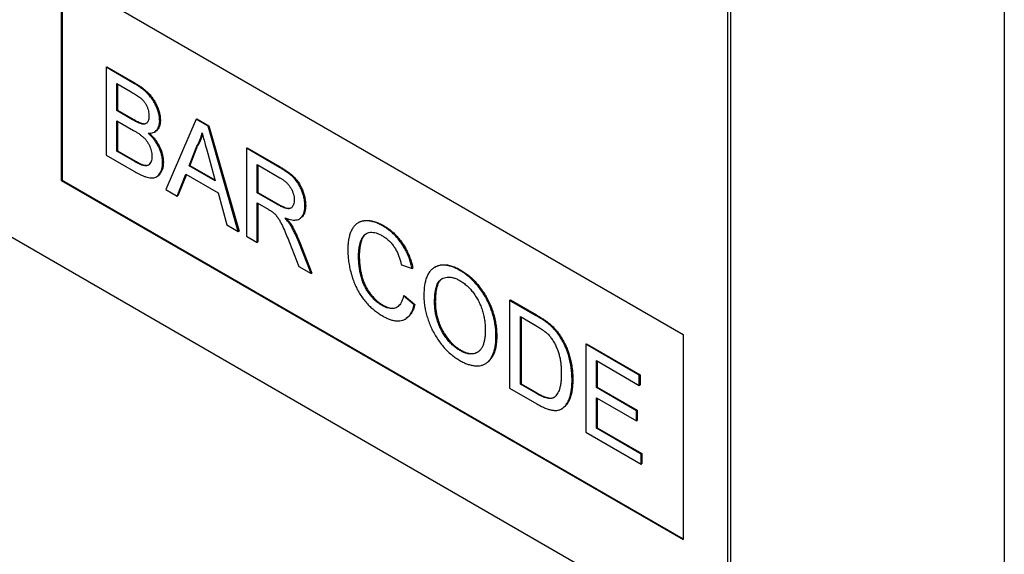
# Model space of a CAD drawing. Units: millimetres. Extents: x -869 to 860, y -329 to 874.
# Drawn here: x -813 to -766, y -153 to -128 of the extents above; entities that cross this region are included whole.
import ezdxf

# ---------------------------------------------------------------- set-up
doc = ezdxf.new("R2010")
doc.units = ezdxf.units.MM
doc.layers.add('132399', color=7, linetype='Continuous')

# ---------------------------------------------------------------- blocks, each defined once
blk = doc.blocks.new('1037381-M_004_ISO_view')
for p, q in [((0, 290.28), (0, 0)), ((-15.344, 172.003), (-80.398, 209.558)), ((-13.223, 206.706), (-13.223, 173.228)), ((-13.081, 206.788), (-13.081, 173.31)), ((-45.043, 203.029), (-15.344, 185.884)), ((-45.043, 203.029), (-45.043, 193.23)), ((-45.007, 203.008), (-45.007, 193.251)), ((-42.906, 198.641), (-42.871, 198.661)), ((-42.906, 198.641), (-42.906, 194.446)), ((-41.546, 197.856), (-42.906, 198.641)), ((-42.871, 198.661), (-41.511, 197.876)), ((-42.394, 197.861), (-41.702, 197.461)), ((-42.394, 196.57), (-42.394, 197.861)), ((-42.358, 197.841), (-42.358, 196.591)), ((-41.546, 197.856), (-41.511, 197.876)), ((-42.394, 196.57), (-42.358, 196.591)), ((-41.645, 196.138), (-42.394, 196.57)), ((-42.358, 196.591), (-41.61, 196.159)), ((-41.645, 196.138), (-41.61, 196.159)), ((-38.608, 196.159), (-40.05, 192.798)), ((-38.608, 196.159), (-38.573, 196.18)), ((-38.03, 195.826), (-38.608, 196.159)), ((-38.573, 196.18), (-37.995, 195.846)), ((-42.394, 196.086), (-41.593, 195.624)), ((-42.394, 194.635), (-42.394, 196.086)), ((-42.358, 196.066), (-42.358, 194.655)), ((-41.209, 195.936), (-41.173, 195.956)), ((-40.345, 196.075), (-40.31, 196.095)), ((-38.03, 195.826), (-37.995, 195.846)), ((-36.588, 190.799), (-38.03, 195.826)), ((-37.995, 195.846), (-36.553, 190.82)), ((-40.587, 195.55), (-40.551, 195.571)), ((-38.939, 193.931), (-38.567, 194.877)), ((-38.532, 194.898), (-38.904, 193.951)), ((-38.567, 194.877), (-38.532, 194.898)), ((-36.2, 194.77), (-36.165, 194.79)), ((-36.2, 194.77), (-36.2, 190.575)), ((-34.625, 193.86), (-36.2, 194.77)), ((-36.165, 194.79), (-34.589, 193.88)), ((-42.906, 194.446), (-41.542, 193.659)), ((-42.394, 194.635), (-42.358, 194.655)), ((-41.534, 194.139), (-42.394, 194.635)), ((-42.358, 194.655), (-41.499, 194.159)), ((-38.052, 194.521), (-37.699, 193.215)), ((-41.534, 194.139), (-41.499, 194.159)), ((-41.224, 193.979), (-41.188, 194)), ((-40.205, 194.089), (-40.17, 194.109)), ((-38.939, 193.931), (-38.904, 193.951)), ((-37.699, 193.215), (-38.939, 193.931)), ((-38.904, 193.951), (-37.712, 193.263)), ((-35.688, 193.99), (-34.606, 193.365)), ((-35.688, 192.646), (-35.688, 193.99)), ((-35.653, 193.97), (-35.653, 192.666)), ((-34.625, 193.86), (-34.589, 193.88)), ((-40.496, 193.407), (-40.46, 193.428)), ((-39.507, 192.484), (-39.093, 193.536)), ((-39.071, 193.523), (-39.471, 192.504)), ((-39.093, 193.536), (-37.545, 192.642)), ((-45.007, 193.251), (-45.043, 193.23)), ((-45.043, 193.23), (-15.344, 176.086)), ((-45.007, 193.251), (-15.344, 176.126)), ((-40.05, 192.798), (-39.507, 192.484)), ((-39.507, 192.484), (-39.471, 192.504)), ((-37.545, 192.642), (-37.132, 191.113)), ((-35.688, 192.646), (-35.653, 192.666)), ((-34.715, 192.084), (-35.688, 192.646)), ((-35.653, 192.666), (-34.68, 192.104)), ((-35.688, 192.162), (-35.164, 191.859)), ((-35.688, 190.28), (-35.688, 192.162)), ((-35.653, 192.141), (-35.653, 190.3)), ((-34.715, 192.084), (-34.68, 192.104)), ((-33.407, 192.026), (-33.371, 192.046)), ((-37.132, 191.113), (-36.588, 190.799)), ((-34.088, 191.085), (-34.052, 191.105)), ((-33.673, 191.399), (-33.638, 191.42)), ((-30.825, 191.236), (-30.86, 191.215)), ((-29.684, 191.062), (-29.649, 191.082)), ((-36.588, 190.799), (-36.553, 190.82)), ((-36.2, 190.575), (-35.688, 190.28)), ((-35.688, 190.28), (-35.653, 190.3)), ((-34.149, 190.276), (-33.696, 189.13)), ((-33.705, 190.292), (-33.669, 190.313)), ((-33.109, 188.791), (-33.705, 190.292)), ((-33.669, 190.313), (-33.074, 188.811)), ((-30.845, 189.615), (-30.81, 189.635)), ((-33.696, 189.13), (-33.109, 188.791)), ((-28.796, 189.203), (-28.284, 189.034)), ((-27.18, 189.105), (-27.215, 189.085)), ((-33.109, 188.791), (-33.074, 188.811)), ((-28.284, 189.034), (-28.249, 189.055)), ((-26, 188.935), (-25.965, 188.955)), ((-28.703, 187.728), (-28.668, 187.748)), ((-28.191, 187.294), (-28.703, 187.728)), ((-28.668, 187.748), (-28.156, 187.315)), ((-29.722, 187.266), (-29.687, 187.286)), ((-28.191, 187.294), (-28.156, 187.315)), ((-27.213, 187.422), (-27.178, 187.442)), ((-23.628, 187.511), (-23.592, 187.532)), ((-23.628, 187.511), (-23.628, 183.317)), ((-22.386, 186.794), (-23.628, 187.511)), ((-23.592, 187.532), (-22.35, 186.815)), ((-23.115, 186.732), (-22.379, 186.307)), ((-23.115, 183.505), (-23.115, 186.732)), ((-22.386, 186.794), (-22.35, 186.815)), ((-28.613, 186.617), (-28.578, 186.638)), ((-23.08, 186.711), (-23.08, 183.526)), ((-21.744, 186.363), (-21.709, 186.384)), ((-24.28, 185.784), (-24.244, 185.804)), ((-21.216, 185.759), (-21.18, 185.779)), ((-15.344, 185.884), (-15.344, 176.086)), ((-19.995, 185.415), (-19.96, 185.435)), ((-19.995, 185.415), (-19.995, 181.22)), ((-17.434, 183.936), (-19.995, 185.415)), ((-19.96, 185.435), (-17.399, 183.957)), ((-26.005, 185.12), (-25.969, 185.14)), ((-24.79, 184.482), (-24.754, 184.503)), ((-19.483, 184.635), (-17.434, 183.452)), ((-19.483, 183.344), (-19.483, 184.635)), ((-19.448, 184.615), (-19.448, 183.365)), ((-17.434, 183.936), (-17.399, 183.957)), ((-17.434, 183.452), (-17.434, 183.936)), ((-17.399, 183.957), (-17.399, 183.473)), ((-23.115, 183.505), (-23.08, 183.526)), ((-22.367, 183.073), (-23.115, 183.505)), ((-23.08, 183.526), (-22.331, 183.094)), ((-20.647, 183.717), (-20.612, 183.737)), ((-17.434, 183.452), (-17.399, 183.473)), ((-23.628, 183.317), (-22.327, 182.566)), ((-22.367, 183.073), (-22.331, 183.094)), ((-19.483, 183.344), (-19.448, 183.365)), ((-17.574, 182.242), (-19.483, 183.344)), ((-19.448, 183.365), (-17.539, 182.263)), ((-19.483, 182.86), (-17.574, 181.758)), ((-19.483, 181.409), (-19.483, 182.86)), ((-19.448, 182.84), (-19.448, 181.429)), ((-21.145, 182.332), (-21.11, 182.352)), ((-17.574, 182.242), (-17.539, 182.263)), ((-17.574, 181.758), (-17.574, 182.242)), ((-17.539, 182.263), (-17.539, 181.779)), ((-17.574, 181.758), (-17.539, 181.779)), ((-19.995, 181.22), (-17.341, 179.688)), ((-19.483, 181.409), (-19.448, 181.429)), ((-17.341, 180.172), (-19.483, 181.409)), ((-19.448, 181.429), (-17.306, 180.192)), ((-17.341, 180.172), (-17.306, 180.192)), ((-17.341, 179.688), (-17.341, 180.172)), ((-17.306, 180.192), (-17.306, 179.708)), ((-17.341, 179.688), (-17.306, 179.708))]:
    blk.add_line(p, q)
for points, knots in [([(-40.345, 196.075), (-40.347, 196.138), (-40.353, 196.265), (-40.399, 196.471), (-40.469, 196.679), (-40.559, 196.886), (-40.674, 197.084), (-40.806, 197.262), (-40.948, 197.416), (-41.094, 197.548), (-41.244, 197.662), (-41.395, 197.766), (-41.496, 197.826), (-41.546, 197.856)], [0, 0, 0, 0, 0.093297, 0.186676, 0.279975, 0.373325, 0.46664, 0.559971, 0.647954, 0.73595, 0.82395, 0.91198, 1, 1, 1, 1]), ([(-41.511, 197.876), (-41.465, 197.849), (-41.373, 197.795), (-41.236, 197.701), (-41.099, 197.601), (-40.965, 197.486), (-40.835, 197.356), (-40.714, 197.209), (-40.601, 197.043), (-40.502, 196.859), (-40.42, 196.664), (-40.358, 196.468), (-40.316, 196.275), (-40.312, 196.155), (-40.31, 196.095)], [0, 0, 0, 0, 0.080009, 0.160026, 0.240027, 0.320025, 0.4, 0.480017, 0.560027, 0.648, 0.736035, 0.823992, 0.91203, 1, 1, 1, 1]), ([(-41.702, 197.461), (-41.669, 197.442), (-41.604, 197.404), (-41.505, 197.344), (-41.407, 197.28), (-41.31, 197.211), (-41.212, 197.136), (-41.12, 197.043), (-41.035, 196.934), (-40.968, 196.811), (-40.917, 196.684), (-40.881, 196.557), (-40.86, 196.434), (-40.858, 196.357), (-40.857, 196.318)], [0, 0, 0, 0, 0.083363, 0.166723, 0.250086, 0.333441, 0.416776, 0.500065, 0.583355, 0.666659, 0.749964, 0.833306, 0.916647, 1, 1, 1, 1]), ([(-41.209, 195.936), (-41.248, 195.948), (-41.328, 195.972), (-41.475, 196.043), (-41.581, 196.102), (-41.645, 196.138)], [0, 0, 0, 0, 0.27978, 0.559854, 1, 1, 1, 1]), ([(-41.61, 196.159), (-41.569, 196.135), (-41.486, 196.089), (-41.372, 196.031), (-41.267, 195.982), (-41.204, 195.965), (-41.173, 195.956)], [0, 0, 0, 0, 0.280061, 0.560089, 0.78012, 1, 1, 1, 1]), ([(-40.857, 196.318), (-40.858, 196.283), (-40.861, 196.213), (-40.878, 196.116), (-40.913, 196.036), (-40.964, 195.972), (-41.033, 195.934), (-41.116, 195.92), (-41.178, 195.931), (-41.209, 195.936)], [0, 0, 0, 0, 0.140051, 0.280069, 0.420095, 0.560043, 0.706635, 0.853326, 1, 1, 1, 1]), ([(-41.173, 195.956), (-41.144, 195.951), (-41.085, 195.942), (-41.013, 195.949), (-40.977, 195.971), (-40.962, 195.979)], [0, 0, 0, 0, 0.376341, 0.752692, 1, 1, 1, 1]), ([(-40.89, 195.487), (-40.848, 195.487), (-40.764, 195.488), (-40.648, 195.516), (-40.546, 195.57), (-40.468, 195.648), (-40.412, 195.739), (-40.374, 195.838), (-40.35, 195.949), (-40.346, 196.033), (-40.345, 196.075)], [0, 0, 0, 0, 0.140011, 0.280003, 0.419974, 0.559959, 0.669959, 0.779994, 0.889981, 1, 1, 1, 1]), ([(-40.31, 196.095), (-40.312, 196.042), (-40.317, 195.936), (-40.356, 195.801), (-40.417, 195.689), (-40.483, 195.612), (-40.536, 195.584), (-40.554, 195.575)], [0, 0, 0, 0, 0.220538, 0.441213, 0.661733, 0.882379, 1, 1, 1, 1]), ([(-41.593, 195.624), (-41.552, 195.6), (-41.47, 195.552), (-41.346, 195.471), (-41.223, 195.382), (-41.102, 195.281), (-40.994, 195.165), (-40.904, 195.039), (-40.835, 194.91), (-40.78, 194.776), (-40.742, 194.643), (-40.721, 194.514), (-40.718, 194.433), (-40.717, 194.393)], [0, 0, 0, 0, 0.100034, 0.200051, 0.300085, 0.400092, 0.500036, 0.583337, 0.66664, 0.749991, 0.833303, 0.916652, 1, 1, 1, 1]), ([(-40.205, 194.089), (-40.207, 194.141), (-40.21, 194.246), (-40.238, 194.414), (-40.285, 194.586), (-40.353, 194.759), (-40.437, 194.928), (-40.535, 195.087), (-40.646, 195.234), (-40.765, 195.368), (-40.848, 195.448), (-40.89, 195.487)], [0, 0, 0, 0, 0.112022, 0.224013, 0.335996, 0.447977, 0.55995, 0.669942, 0.779937, 0.889961, 1, 1, 1, 1]), ([(-40.836, 195.489), (-40.8, 195.455), (-40.721, 195.38), (-40.606, 195.249), (-40.494, 195.099), (-40.395, 194.937), (-40.313, 194.769), (-40.246, 194.597), (-40.201, 194.428), (-40.174, 194.263), (-40.171, 194.161), (-40.17, 194.109)], [0, 0, 0, 0, 0.09727, 0.211155, 0.325007, 0.438858, 0.552695, 0.664504, 0.776321, 0.888146, 1, 1, 1, 1]), ([(-38.567, 194.877), (-38.537, 194.929), (-38.477, 195.033), (-38.41, 195.195), (-38.356, 195.353), (-38.332, 195.457), (-38.319, 195.509)], [0, 0, 0, 0, 0.27998, 0.560015, 0.779979, 1, 1, 1, 1]), ([(-38.304, 195.452), (-38.314, 195.413), (-38.34, 195.307), (-38.395, 195.165), (-38.461, 195.019), (-38.508, 194.938), (-38.532, 194.898)], [0, 0, 0, 0, 0.19077, 0.505507, 0.75272, 1, 1, 1, 1]), ([(-38.319, 195.509), (-38.294, 195.417), (-38.244, 195.232), (-38.155, 194.903), (-38.091, 194.666), (-38.052, 194.521)], [0, 0, 0, 0, 0.279997, 0.559998, 1, 1, 1, 1]), ([(-40.717, 194.393), (-40.719, 194.346), (-40.722, 194.254), (-40.753, 194.134), (-40.805, 194.037), (-40.874, 193.97), (-40.955, 193.939), (-41.039, 193.935), (-41.13, 193.949), (-41.193, 193.969), (-41.224, 193.979)], [0, 0, 0, 0, 0.140066, 0.280023, 0.419992, 0.559956, 0.669862, 0.779845, 0.889946, 1, 1, 1, 1]), ([(-41.542, 193.659), (-41.497, 193.634), (-41.408, 193.583), (-41.273, 193.515), (-41.139, 193.454), (-41.006, 193.405), (-40.875, 193.37), (-40.749, 193.354), (-40.629, 193.356), (-40.519, 193.388), (-40.425, 193.454), (-40.346, 193.545), (-40.283, 193.655), (-40.237, 193.783), (-40.21, 193.928), (-40.207, 194.035), (-40.205, 194.089)], [0, 0, 0, 0, 0.07002, 0.140024, 0.210052, 0.280053, 0.35007, 0.420069, 0.490055, 0.560039, 0.633336, 0.706658, 0.78, 0.853322, 0.926664, 1, 1, 1, 1]), ([(-41.224, 193.979), (-41.253, 193.991), (-41.31, 194.015), (-41.414, 194.07), (-41.489, 194.113), (-41.534, 194.139)], [0, 0, 0, 0, 0.279969, 0.559981, 1, 1, 1, 1]), ([(-41.499, 194.159), (-41.441, 194.125), (-41.337, 194.065), (-41.234, 194.02), (-41.188, 194)], [0, 0, 0, 0, 0.560099, 1, 1, 1, 1]), ([(-41.188, 194), (-41.157, 193.989), (-41.093, 193.968), (-41.001, 193.955), (-40.924, 193.957), (-40.885, 193.977), (-40.87, 193.984)], [0, 0, 0, 0, 0.275217, 0.550547, 0.82561, 1, 1, 1, 1]), ([(-40.17, 194.109), (-40.172, 194.051), (-40.175, 193.934), (-40.208, 193.778), (-40.263, 193.642), (-40.338, 193.531), (-40.404, 193.457), (-40.453, 193.436), (-40.462, 193.432)], [0, 0, 0, 0, 0.190437, 0.38089, 0.571296, 0.761727, 0.95213, 1, 1, 1, 1]), ([(-33.407, 192.026), (-33.408, 192.082), (-33.411, 192.194), (-33.44, 192.374), (-33.485, 192.557), (-33.551, 192.743), (-33.632, 192.927), (-33.733, 193.104), (-33.849, 193.262), (-33.974, 193.396), (-34.101, 193.507), (-34.231, 193.608), (-34.362, 193.698), (-34.493, 193.783), (-34.581, 193.834), (-34.625, 193.86)], [0, 0, 0, 0, 0.080032, 0.160057, 0.240082, 0.320109, 0.400076, 0.480033, 0.559961, 0.633248, 0.706576, 0.779925, 0.853287, 0.926639, 1, 1, 1, 1]), ([(-34.589, 193.88), (-34.541, 193.852), (-34.446, 193.796), (-34.303, 193.703), (-34.16, 193.603), (-34.019, 193.489), (-33.882, 193.36), (-33.755, 193.208), (-33.641, 193.031), (-33.545, 192.837), (-33.467, 192.633), (-33.411, 192.43), (-33.377, 192.232), (-33.373, 192.108), (-33.371, 192.046)], [0, 0, 0, 0, 0.080041, 0.160072, 0.240104, 0.32013, 0.400117, 0.480047, 0.559968, 0.647898, 0.735917, 0.823919, 0.911972, 1, 1, 1, 1]), ([(-34.606, 193.365), (-34.568, 193.342), (-34.492, 193.297), (-34.379, 193.214), (-34.269, 193.118), (-34.165, 193.003), (-34.075, 192.87), (-34.004, 192.728), (-33.953, 192.583), (-33.923, 192.44), (-33.92, 192.353), (-33.919, 192.309)], [0, 0, 0, 0, 0.112074, 0.224178, 0.336219, 0.448179, 0.560071, 0.670027, 0.779978, 0.889955, 1, 1, 1, 1]), ([(-33.919, 192.309), (-33.92, 192.269), (-33.923, 192.189), (-33.951, 192.086), (-33.993, 191.998), (-34.053, 191.931), (-34.131, 191.891), (-34.229, 191.882), (-34.342, 191.906), (-34.466, 191.954), (-34.591, 192.014), (-34.674, 192.061), (-34.715, 192.084)], [0, 0, 0, 0, 0.0933139, 0.1866847, 0.2800054, 0.3733264, 0.4665614, 0.5599186, 0.669867, 0.7799054, 0.889946, 1, 1, 1, 1]), ([(-34.68, 192.104), (-34.645, 192.085), (-34.574, 192.045), (-34.468, 191.992), (-34.363, 191.947), (-34.259, 191.913), (-34.162, 191.904), (-34.093, 191.91), (-34.065, 191.93), (-34.061, 191.933)], [0, 0, 0, 0, 0.161675, 0.323318, 0.485, 0.646677, 0.808183, 0.969765, 1, 1, 1, 1]), ([(-34.37, 191.454), (-34.323, 191.436), (-34.23, 191.401), (-34.093, 191.362), (-33.96, 191.343), (-33.833, 191.343), (-33.717, 191.371), (-33.62, 191.431), (-33.539, 191.511), (-33.478, 191.614), (-33.436, 191.737), (-33.41, 191.874), (-33.408, 191.975), (-33.407, 192.026)], [0, 0, 0, 0, 0.093365, 0.186734, 0.280065, 0.373405, 0.466726, 0.560017, 0.648021, 0.736023, 0.823992, 0.911984, 1, 1, 1, 1]), ([(-33.371, 192.046), (-33.373, 191.992), (-33.375, 191.885), (-33.405, 191.741), (-33.452, 191.614), (-33.522, 191.511), (-33.585, 191.447), (-33.63, 191.427), (-33.639, 191.423)], [0, 0, 0, 0, 0.189941, 0.379837, 0.569652, 0.75949, 0.949411, 1, 1, 1, 1]), ([(-35.164, 191.859), (-35.116, 191.831), (-35.032, 191.782), (-34.948, 191.721), (-34.911, 191.694)], [0, 0, 0, 0, 0.56011, 1, 1, 1, 1]), ([(-34.911, 191.694), (-34.87, 191.654), (-34.786, 191.575), (-34.675, 191.428), (-34.581, 191.268), (-34.499, 191.103), (-34.399, 190.883), (-34.281, 190.607), (-34.193, 190.387), (-34.149, 190.276)], [0, 0, 0, 0, 0.111959, 0.22398, 0.335897, 0.447903, 0.559922, 0.779956, 1, 1, 1, 1]), ([(-34.088, 191.085), (-34.112, 191.122), (-34.159, 191.196), (-34.254, 191.32), (-34.326, 191.403), (-34.37, 191.454)], [0, 0, 0, 0, 0.279967, 0.559997, 1, 1, 1, 1]), ([(-34.293, 191.426), (-34.279, 191.41), (-34.237, 191.361), (-34.153, 191.258), (-34.09, 191.163), (-34.052, 191.105)], [0, 0, 0, 0, 0.163495, 0.488957, 1, 1, 1, 1]), ([(-33.705, 190.292), (-33.735, 190.368), (-33.796, 190.519), (-33.892, 190.727), (-33.989, 190.916), (-34.055, 191.028), (-34.088, 191.085)], [0, 0, 0, 0, 0.279995, 0.560003, 0.779992, 1, 1, 1, 1]), ([(-34.052, 191.105), (-34.011, 191.033), (-33.927, 190.89), (-33.826, 190.683), (-33.741, 190.491), (-33.693, 190.372), (-33.669, 190.313)], [0, 0, 0, 0, 0.279953, 0.560002, 0.779971, 1, 1, 1, 1]), ([(-29.684, 191.062), (-29.749, 191.097), (-29.88, 191.168), (-30.074, 191.244), (-30.263, 191.293), (-30.445, 191.313), (-30.618, 191.305), (-30.777, 191.263), (-30.917, 191.186), (-31.04, 191.075), (-31.144, 190.933), (-31.226, 190.764), (-31.288, 190.573), (-31.33, 190.365), (-31.354, 190.143), (-31.356, 189.986), (-31.358, 189.908)], [0, 0, 0, 0, 0.070004, 0.140005, 0.21001, 0.280001, 0.349996, 0.419986, 0.489965, 0.559961, 0.633291, 0.706623, 0.779959, 0.853302, 0.926646, 1, 1, 1, 1]), ([(-30.823, 191.232), (-30.809, 191.242), (-30.748, 191.281), (-30.621, 191.317), (-30.444, 191.335), (-30.255, 191.319), (-30.057, 191.271), (-29.854, 191.193), (-29.717, 191.119), (-29.649, 191.082)], [0, 0, 0, 0, 0.047753, 0.206439, 0.365129, 0.523833, 0.682561, 0.841272, 1, 1, 1, 1]), ([(-28.284, 189.034), (-28.302, 189.11), (-28.337, 189.26), (-28.411, 189.489), (-28.502, 189.718), (-28.612, 189.943), (-28.741, 190.158), (-28.882, 190.358), (-29.032, 190.538), (-29.189, 190.698), (-29.351, 190.837), (-29.517, 190.961), (-29.628, 191.028), (-29.684, 191.062)], [0, 0, 0, 0, 0.0933475, 0.1866831, 0.2800064, 0.3733397, 0.4666652, 0.5599783, 0.6479621, 0.7359677, 0.823975, 0.9119845, 1, 1, 1, 1]), ([(-29.649, 191.082), (-29.59, 191.046), (-29.472, 190.975), (-29.296, 190.842), (-29.124, 190.691), (-28.96, 190.518), (-28.807, 190.325), (-28.67, 190.122), (-28.551, 189.912), (-28.45, 189.699), (-28.367, 189.484), (-28.298, 189.268), (-28.265, 189.126), (-28.249, 189.055)], [0, 0, 0, 0, 0.093347, 0.186686, 0.280009, 0.373344, 0.466664, 0.559979, 0.64796, 0.735971, 0.823976, 0.911983, 1, 1, 1, 1]), ([(-30.845, 189.615), (-30.844, 189.677), (-30.842, 189.803), (-30.824, 189.981), (-30.794, 190.15), (-30.752, 190.31), (-30.698, 190.459), (-30.62, 190.582), (-30.524, 190.675), (-30.412, 190.733), (-30.289, 190.765), (-30.153, 190.763), (-30.009, 190.731), (-29.86, 190.674), (-29.759, 190.619), (-29.709, 190.592)], [0, 0, 0, 0, 0.080036, 0.160063, 0.240101, 0.320134, 0.40013, 0.480116, 0.560084, 0.633394, 0.706693, 0.780004, 0.853329, 0.926666, 1, 1, 1, 1]), ([(-30.475, 190.694), (-30.5, 190.676), (-30.556, 190.635), (-30.627, 190.541), (-30.688, 190.42), (-30.732, 190.278), (-30.767, 190.129), (-30.792, 189.972), (-30.807, 189.807), (-30.809, 189.692), (-30.81, 189.635)], [0, 0, 0, 0, 0.0966178, 0.2205606, 0.3503937, 0.4803122, 0.6102284, 0.7401712, 0.8700697, 1, 1, 1, 1]), ([(-29.709, 190.592), (-29.661, 190.563), (-29.565, 190.504), (-29.424, 190.39), (-29.289, 190.255), (-29.165, 190.099), (-29.057, 189.927), (-28.969, 189.747), (-28.898, 189.565), (-28.84, 189.383), (-28.811, 189.263), (-28.796, 189.203)], [0, 0, 0, 0, 0.112032, 0.224028, 0.336007, 0.447964, 0.559902, 0.669887, 0.7799, 0.889949, 1, 1, 1, 1]), ([(-31.358, 189.908), (-31.356, 189.82), (-31.353, 189.645), (-31.323, 189.37), (-31.274, 189.088), (-31.21, 188.821), (-31.135, 188.572), (-31.052, 188.344), (-30.951, 188.117), (-30.834, 187.894), (-30.698, 187.68), (-30.547, 187.478), (-30.384, 187.294), (-30.211, 187.133), (-30.034, 186.989), (-29.854, 186.862), (-29.734, 186.79), (-29.674, 186.754)], [0, 0, 0, 0, 0.078409, 0.15682, 0.235222, 0.313619, 0.375224, 0.436824, 0.49843, 0.560025, 0.622864, 0.685702, 0.748548, 0.811399, 0.874262, 0.93713, 1, 1, 1, 1]), ([(-29.722, 187.266), (-29.771, 187.296), (-29.869, 187.356), (-30.013, 187.473), (-30.152, 187.607), (-30.283, 187.759), (-30.406, 187.923), (-30.513, 188.102), (-30.603, 188.288), (-30.68, 188.494), (-30.744, 188.716), (-30.792, 188.949), (-30.824, 189.177), (-30.842, 189.4), (-30.844, 189.543), (-30.845, 189.615)], [0, 0, 0, 0, 0.070001, 0.139971, 0.209957, 0.279953, 0.349921, 0.419903, 0.489876, 0.559858, 0.647853, 0.735893, 0.823941, 0.911957, 1, 1, 1, 1]), ([(-30.81, 189.635), (-30.809, 189.578), (-30.807, 189.464), (-30.797, 189.289), (-30.777, 189.11), (-30.748, 188.927), (-30.709, 188.741), (-30.656, 188.552), (-30.59, 188.363), (-30.504, 188.172), (-30.398, 187.985), (-30.272, 187.81), (-30.136, 187.648), (-29.991, 187.506), (-29.84, 187.381), (-29.738, 187.317), (-29.687, 187.286)], [0, 0, 0, 0, 0.070044, 0.140046, 0.210095, 0.280128, 0.350175, 0.420186, 0.490178, 0.560158, 0.633462, 0.706741, 0.780066, 0.853372, 0.92667, 1, 1, 1, 1]), ([(-26, 188.935), (-26.061, 188.968), (-26.183, 189.035), (-26.363, 189.111), (-26.541, 189.166), (-26.713, 189.195), (-26.875, 189.195), (-27.027, 189.169), (-27.164, 189.116), (-27.29, 189.041), (-27.407, 188.935), (-27.511, 188.795), (-27.595, 188.617), (-27.658, 188.418), (-27.699, 188.2), (-27.722, 187.968), (-27.724, 187.806), (-27.725, 187.724)], [0, 0, 0, 0, 0.062726, 0.125448, 0.188169, 0.250888, 0.31361, 0.375202, 0.436815, 0.498405, 0.56002, 0.633328, 0.706659, 0.77999, 0.853324, 0.92666, 1, 1, 1, 1]), ([(-27.178, 189.102), (-27.163, 189.111), (-27.1, 189.153), (-26.971, 189.195), (-26.79, 189.221), (-26.594, 189.206), (-26.389, 189.153), (-26.178, 189.072), (-26.036, 188.994), (-25.965, 188.955)], [0, 0, 0, 0, 0.047533, 0.206296, 0.365019, 0.523743, 0.682468, 0.841247, 1, 1, 1, 1]), ([(-27.213, 187.422), (-27.212, 187.488), (-27.211, 187.618), (-27.197, 187.808), (-27.171, 187.989), (-27.134, 188.147), (-27.085, 188.279), (-27.027, 188.387), (-26.956, 188.478), (-26.861, 188.548), (-26.746, 188.596), (-26.613, 188.623), (-26.469, 188.624), (-26.316, 188.591), (-26.158, 188.537), (-26.051, 188.478), (-25.997, 188.449)], [0, 0, 0, 0, 0.078416, 0.156822, 0.235237, 0.313643, 0.375255, 0.436865, 0.49848, 0.560071, 0.633393, 0.706722, 0.780034, 0.853344, 0.926686, 1, 1, 1, 1]), ([(-24.28, 185.784), (-24.281, 185.871), (-24.285, 186.045), (-24.315, 186.32), (-24.367, 186.601), (-24.438, 186.868), (-24.521, 187.116), (-24.614, 187.342), (-24.722, 187.566), (-24.854, 187.795), (-25.01, 188.027), (-25.191, 188.255), (-25.383, 188.463), (-25.584, 188.647), (-25.791, 188.808), (-25.931, 188.893), (-26, 188.935)], [0, 0, 0, 0, 0.078418, 0.15683, 0.235222, 0.313619, 0.37523, 0.436832, 0.498443, 0.560041, 0.633358, 0.706685, 0.779998, 0.853327, 0.92666, 1, 1, 1, 1]), ([(-25.965, 188.955), (-25.898, 188.915), (-25.765, 188.834), (-25.567, 188.682), (-25.374, 188.51), (-25.189, 188.315), (-25.015, 188.101), (-24.854, 187.871), (-24.708, 187.628), (-24.581, 187.371), (-24.473, 187.105), (-24.386, 186.834), (-24.32, 186.567), (-24.276, 186.304), (-24.249, 186.049), (-24.246, 185.886), (-24.244, 185.804)], [0, 0, 0, 0, 0.070009, 0.140012, 0.210008, 0.279992, 0.349995, 0.419985, 0.489981, 0.55998, 0.633299, 0.706631, 0.779972, 0.853303, 0.926647, 1, 1, 1, 1]), ([(-26.828, 188.558), (-26.853, 188.543), (-26.915, 188.507), (-26.99, 188.411), (-27.057, 188.284), (-27.108, 188.137), (-27.142, 187.975), (-27.163, 187.804), (-27.175, 187.626), (-27.177, 187.504), (-27.178, 187.442)], [0, 0, 0, 0, 0.089414, 0.214368, 0.345287, 0.476216, 0.607156, 0.738116, 0.869047, 1, 1, 1, 1]), ([(-25.997, 188.449), (-25.941, 188.415), (-25.828, 188.345), (-25.662, 188.207), (-25.502, 188.048), (-25.353, 187.866), (-25.219, 187.669), (-25.101, 187.46), (-25.001, 187.235), (-24.92, 187.001), (-24.859, 186.762), (-24.818, 186.528), (-24.796, 186.302), (-24.793, 186.156), (-24.792, 186.084)], [0, 0, 0, 0, 0.080009, 0.160007, 0.239975, 0.319959, 0.399941, 0.479923, 0.559929, 0.647917, 0.735915, 0.823942, 0.911974, 1, 1, 1, 1]), ([(-28.703, 187.728), (-28.714, 187.681), (-28.734, 187.588), (-28.781, 187.463), (-28.838, 187.349), (-28.912, 187.254), (-29, 187.18), (-29.103, 187.135), (-29.215, 187.113), (-29.335, 187.118), (-29.46, 187.144), (-29.59, 187.194), (-29.678, 187.242), (-29.722, 187.266)], [0, 0, 0, 0, 0.093359, 0.1867, 0.280056, 0.373396, 0.466701, 0.560009, 0.648003, 0.735983, 0.823976, 0.912, 1, 1, 1, 1]), ([(-27.725, 187.724), (-27.724, 187.648), (-27.72, 187.495), (-27.692, 187.254), (-27.646, 187.007), (-27.581, 186.756), (-27.499, 186.502), (-27.399, 186.249), (-27.277, 186.001), (-27.137, 185.756), (-26.976, 185.521), (-26.798, 185.298), (-26.609, 185.096), (-26.411, 184.915), (-26.208, 184.76), (-26.071, 184.676), (-26.003, 184.634)], [0, 0, 0, 0, 0.069999, 0.140012, 0.210021, 0.280035, 0.350043, 0.420038, 0.490022, 0.560014, 0.633342, 0.706669, 0.780001, 0.853328, 0.926666, 1, 1, 1, 1]), ([(-29.687, 187.286), (-29.64, 187.261), (-29.547, 187.211), (-29.409, 187.16), (-29.277, 187.135), (-29.152, 187.136), (-29.053, 187.159), (-29.001, 187.19), (-28.982, 187.201)], [0, 0, 0, 0, 0.178867, 0.357766, 0.536633, 0.715441, 0.894302, 1, 1, 1, 1]), ([(-29.674, 186.754), (-29.618, 186.723), (-29.507, 186.662), (-29.342, 186.594), (-29.18, 186.545), (-29.024, 186.523), (-28.875, 186.526), (-28.738, 186.556), (-28.609, 186.614), (-28.492, 186.701), (-28.39, 186.819), (-28.308, 186.961), (-28.239, 187.118), (-28.207, 187.235), (-28.191, 187.294)], [0, 0, 0, 0, 0.080009, 0.16002, 0.240023, 0.320017, 0.400013, 0.480008, 0.560009, 0.647976, 0.735977, 0.823975, 0.911993, 1, 1, 1, 1]), ([(-28.156, 187.315), (-28.173, 187.252), (-28.207, 187.128), (-28.281, 186.962), (-28.372, 186.817), (-28.471, 186.706), (-28.548, 186.66), (-28.58, 186.641)], [0, 0, 0, 0, 0.212857, 0.425742, 0.638567, 0.85141, 1, 1, 1, 1]), ([(-26.005, 185.12), (-26.06, 185.153), (-26.17, 185.221), (-26.333, 185.353), (-26.49, 185.507), (-26.637, 185.682), (-26.77, 185.873), (-26.888, 186.077), (-26.993, 186.294), (-27.078, 186.523), (-27.144, 186.757), (-27.184, 186.986), (-27.21, 187.21), (-27.212, 187.351), (-27.213, 187.422)], [0, 0, 0, 0, 0.08, 0.160012, 0.239994, 0.319987, 0.399973, 0.479973, 0.559975, 0.647955, 0.735946, 0.823957, 0.911983, 1, 1, 1, 1]), ([(-27.178, 187.442), (-27.177, 187.378), (-27.175, 187.25), (-27.154, 187.047), (-27.121, 186.841), (-27.069, 186.629), (-26.997, 186.414), (-26.906, 186.201), (-26.798, 186), (-26.681, 185.813), (-26.554, 185.643), (-26.416, 185.487), (-26.271, 185.351), (-26.121, 185.233), (-26.02, 185.171), (-25.969, 185.14)], [0, 0, 0, 0, 0.080014, 0.160031, 0.240042, 0.320031, 0.400036, 0.480023, 0.560014, 0.63335, 0.706673, 0.78, 0.85332, 0.926666, 1, 1, 1, 1]), ([(-21.744, 186.363), (-21.803, 186.411), (-21.921, 186.505), (-22.136, 186.647), (-22.291, 186.738), (-22.386, 186.794)], [0, 0, 0, 0, 0.279913, 0.559954, 1, 1, 1, 1]), ([(-22.35, 186.815), (-22.29, 186.78), (-22.17, 186.71), (-22.002, 186.602), (-21.848, 186.497), (-21.755, 186.422), (-21.709, 186.384)], [0, 0, 0, 0, 0.2800261, 0.5600386, 0.7800481, 1, 1, 1, 1]), ([(-22.379, 186.307), (-22.322, 186.273), (-22.209, 186.207), (-22.051, 186.101), (-21.906, 185.995), (-21.821, 185.914), (-21.779, 185.874)], [0, 0, 0, 0, 0.2800939, 0.5601161, 0.7801166, 1, 1, 1, 1]), ([(-21.216, 185.759), (-21.245, 185.802), (-21.303, 185.889), (-21.396, 186.012), (-21.501, 186.134), (-21.617, 186.252), (-21.702, 186.326), (-21.744, 186.363)], [0, 0, 0, 0, 0.1867124, 0.3732594, 0.5600793, 0.7799831, 1, 1, 1, 1]), ([(-21.709, 186.384), (-21.655, 186.337), (-21.547, 186.242), (-21.405, 186.088), (-21.283, 185.932), (-21.214, 185.83), (-21.18, 185.779)], [0, 0, 0, 0, 0.2799763, 0.5599954, 0.7799602, 1, 1, 1, 1]), ([(-24.792, 186.084), (-24.793, 186.019), (-24.794, 185.889), (-24.813, 185.704), (-24.844, 185.53), (-24.893, 185.37), (-24.961, 185.229), (-25.051, 185.113), (-25.158, 185.029), (-25.277, 184.972), (-25.406, 184.946), (-25.546, 184.947), (-25.695, 184.979), (-25.849, 185.035), (-25.953, 185.091), (-26.005, 185.12)], [0, 0, 0, 0, 0.080018, 0.160034, 0.240052, 0.320037, 0.400063, 0.480036, 0.560012, 0.633368, 0.706673, 0.77999, 0.853332, 0.926661, 1, 1, 1, 1]), ([(-26.003, 184.634), (-25.943, 184.602), (-25.824, 184.536), (-25.647, 184.465), (-25.473, 184.413), (-25.305, 184.387), (-25.144, 184.381), (-24.993, 184.399), (-24.855, 184.444), (-24.73, 184.515), (-24.614, 184.618), (-24.511, 184.753), (-24.423, 184.922), (-24.357, 185.112), (-24.311, 185.322), (-24.284, 185.545), (-24.281, 185.704), (-24.28, 185.784)], [0, 0, 0, 0, 0.062727, 0.125451, 0.18817, 0.250891, 0.313617, 0.375211, 0.436811, 0.498401, 0.560004, 0.633326, 0.706658, 0.779986, 0.853316, 0.926655, 1, 1, 1, 1]), ([(-24.244, 185.804), (-24.246, 185.719), (-24.249, 185.55), (-24.281, 185.312), (-24.333, 185.091), (-24.404, 184.907), (-24.488, 184.756), (-24.581, 184.638), (-24.67, 184.553), (-24.734, 184.518), (-24.756, 184.506)], [0, 0, 0, 0, 0.147691, 0.295371, 0.443031, 0.59068, 0.706716, 0.822751, 0.938785, 1, 1, 1, 1]), ([(-21.779, 185.874), (-21.736, 185.825), (-21.65, 185.729), (-21.54, 185.56), (-21.443, 185.384), (-21.361, 185.202), (-21.292, 185.018), (-21.239, 184.824), (-21.201, 184.623), (-21.175, 184.417), (-21.162, 184.216), (-21.16, 184.086), (-21.16, 184.021)], [0, 0, 0, 0, 0.093259, 0.186545, 0.279852, 0.3732, 0.466532, 0.559856, 0.669885, 0.779925, 0.889954, 1, 1, 1, 1]), ([(-21.18, 185.779), (-21.135, 185.705), (-21.045, 185.557), (-20.931, 185.324), (-20.836, 185.087), (-20.761, 184.849), (-20.696, 184.59), (-20.647, 184.312), (-20.617, 184.018), (-20.614, 183.831), (-20.612, 183.737)], [0, 0, 0, 0, 0.111972, 0.223975, 0.335972, 0.447976, 0.559974, 0.706633, 0.853307, 1, 1, 1, 1]), ([(-20.647, 183.717), (-20.649, 183.806), (-20.652, 183.984), (-20.68, 184.264), (-20.727, 184.552), (-20.794, 184.825), (-20.876, 185.079), (-20.97, 185.312), (-21.083, 185.541), (-21.171, 185.686), (-21.216, 185.759)], [0, 0, 0, 0, 0.14003, 0.2800413, 0.4200393, 0.5600093, 0.6700125, 0.7800121, 0.8900219, 1, 1, 1, 1]), ([(-25.969, 185.14), (-25.913, 185.109), (-25.799, 185.048), (-25.632, 184.991), (-25.471, 184.963), (-25.323, 184.973), (-25.211, 185.003), (-25.156, 185.039), (-25.139, 185.05)], [0, 0, 0, 0, 0.184302, 0.368572, 0.552828, 0.737141, 0.921353, 1, 1, 1, 1]), ([(-21.16, 184.021), (-21.16, 183.955), (-21.162, 183.821), (-21.177, 183.629), (-21.202, 183.444), (-21.242, 183.285), (-21.291, 183.149), (-21.348, 183.039), (-21.419, 182.942), (-21.479, 182.897), (-21.509, 182.875)], [0, 0, 0, 0, 0.140012, 0.28, 0.420021, 0.56, 0.670017, 0.780002, 0.890025, 1, 1, 1, 1]), ([(-22.327, 182.566), (-22.267, 182.533), (-22.148, 182.466), (-21.97, 182.382), (-21.794, 182.314), (-21.621, 182.269), (-21.455, 182.248), (-21.302, 182.261), (-21.167, 182.314), (-21.048, 182.395), (-20.938, 182.507), (-20.845, 182.654), (-20.77, 182.837), (-20.71, 183.033), (-20.673, 183.25), (-20.651, 183.477), (-20.648, 183.637), (-20.647, 183.717)], [0, 0, 0, 0, 0.062732, 0.125463, 0.188194, 0.250912, 0.313605, 0.375188, 0.436778, 0.498368, 0.559962, 0.633282, 0.706625, 0.779962, 0.853301, 0.926651, 1, 1, 1, 1]), ([(-20.612, 183.737), (-20.613, 183.652), (-20.616, 183.481), (-20.641, 183.239), (-20.684, 183.011), (-20.748, 182.82), (-20.82, 182.656), (-20.905, 182.527), (-21.001, 182.423), (-21.076, 182.376), (-21.111, 182.354)], [0, 0, 0, 0, 0.142203, 0.284416, 0.426592, 0.568776, 0.680503, 0.792223, 0.903924, 1, 1, 1, 1]), ([(-21.509, 182.875), (-21.541, 182.859), (-21.604, 182.828), (-21.717, 182.822), (-21.837, 182.836), (-21.987, 182.881), (-22.164, 182.96), (-22.299, 183.036), (-22.367, 183.073)], [0, 0, 0, 0, 0.139894, 0.27992, 0.419912, 0.559939, 0.779944, 1, 1, 1, 1]), ([(-22.331, 183.094), (-22.274, 183.062), (-22.16, 182.997), (-21.988, 182.917), (-21.842, 182.866), (-21.724, 182.845), (-21.633, 182.844), (-21.556, 182.855), (-21.514, 182.876), (-21.497, 182.884)], [0, 0, 0, 0, 0.193309, 0.386605, 0.579835, 0.693752, 0.807642, 0.921585, 1, 1, 1, 1])]:
    blk.add_open_spline(points, degree=3, knots=knots)

msp = doc.modelspace()

# ---------------------------------------------------------------- block references
at = {"layer": '132399'}
msp.add_blockref('1037381-M_004_ISO_view', (-766.071, -328.769), dxfattribs=at)

doc.saveas('drawing.dxf')
